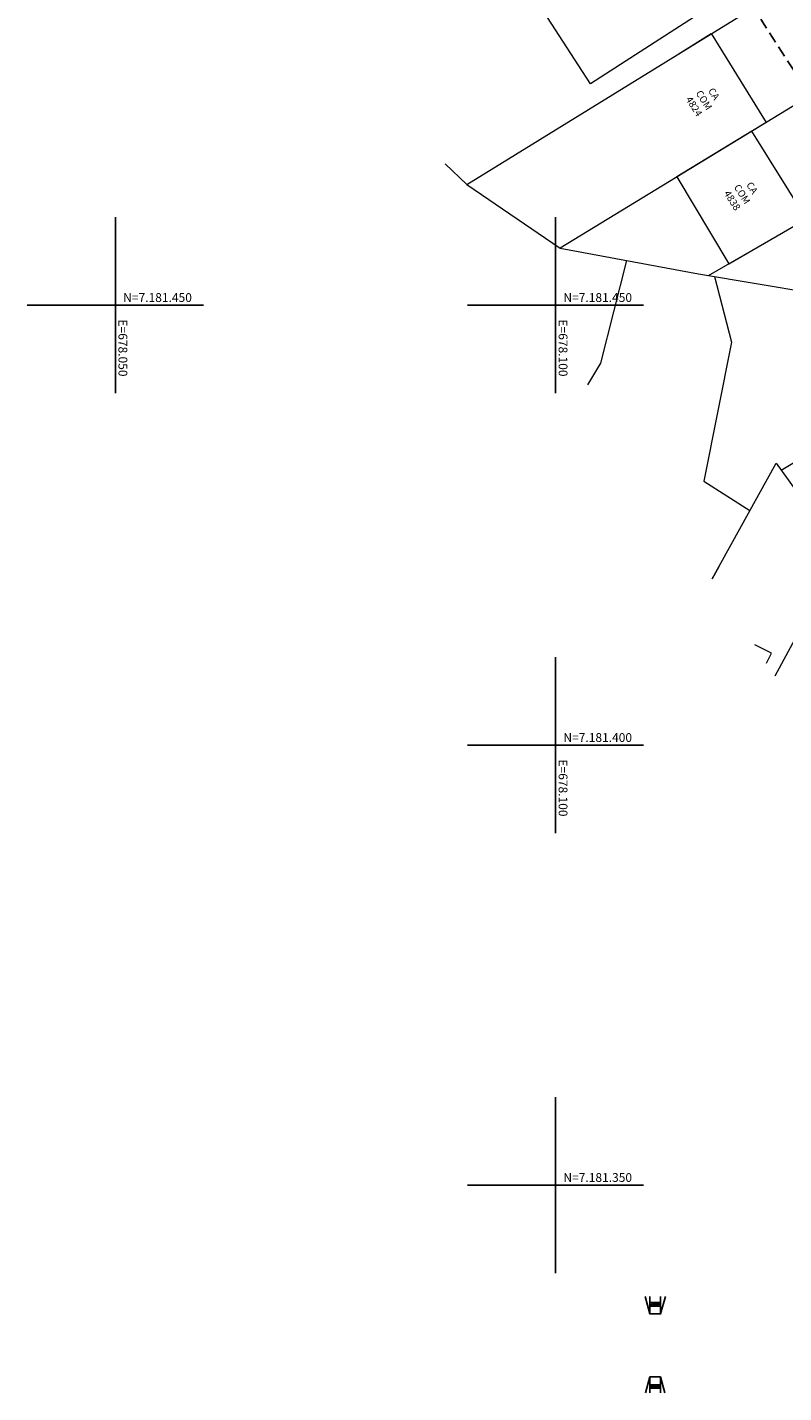
# Model space of a CAD drawing. Units: metres. Extents: x 677016 to 679013, y 7180302 to 7183033.
# Drawn here: x 678040 to 678126, y 7181326 to 7181482 of the extents above; entities that cross this region are included whole.
import ezdxf

# ---------------------------------------------------------------- set-up
doc = ezdxf.new("R2010")
doc.units = ezdxf.units.M
doc.linetypes.add('DASHED2', pattern=[0.375, 0.25, -0.125])
for name, color, linetype, lineweight in [('L-EDIF_COMERCIAL', 2, 'Continuous', 0), ('L-EDIFICACAO', 2, 'Continuous', 0), ('L-MURO_ALVENARIA', 252, 'Continuous', 0), ('TEXTOS_COORDENADAS', 20, 'Continuous', 15)]:
    doc.layers.add(name, color=color, linetype=linetype, lineweight=lineweight)
for name, color, linetype in [('MALHA_COORDENADAS', 20, 'Continuous'), ('PG-ALIN PREDIAL PROPOSTO', 164, 'DASHED2'), ('PG-GUIAS-DF-L3.4', 3, 'Continuous')]:
    doc.layers.add(name, color=color, linetype=linetype)
doc.styles.add('ARIAL', font='arial.ttf', dxfattribs={"height": 2})

# ---------------------------------------------------------------- blocks, each defined once
blk = doc.blocks.new('cruz')
at = {"layer": 'MALHA_COORDENADAS', "flags": 128}
for points in [[(0, -10), (0, 10)], [(-10, 0), (10, 0)]]:
    blk.add_lwpolyline(points, dxfattribs=at)

msp = doc.modelspace()

# ---------------------------------------------------------------- linework, layer by layer
at = {"layer": 'L-EDIFICACAO'}
for points in [[(678105.616, 7181498.534), (678115.803, 7181482.771), (678103.989, 7181475.136), (678093.801, 7181490.899)], [(678119.671, 7181454.696), (678128.523, 7181459.806), (678122.292, 7181469.746), (678113.785, 7181464.561)]]:
    msp.add_lwpolyline(points, close=True, dxfattribs=at)
for points in [[(678113.913, 7181478.516), (678117.678, 7181480.844), (678123.927, 7181470.742), (678121.188, 7181469.073)], [(678118.565, 7181420.248), (678117.809, 7181418.875)], [(678123.966, 7181409.314), (678124.533, 7181410.424), (678122.621, 7181411.402)]]:
    msp.add_lwpolyline(points, dxfattribs=at)
at = {"layer": 'L-MURO_ALVENARIA', "flags": 128}
for points in [[(678087.466, 7181466.06), (678089.936, 7181463.695), (678129.128, 7181487.921)], [(678135.568, 7181477.838), (678100.525, 7181456.478)], [(678117.377, 7181453.372), (678141.99, 7181467.579)], [(678117.809, 7181418.875), (678125.046, 7181432.019), (678132.437, 7181421.78), (678124.921, 7181407.83)]]:
    msp.add_lwpolyline(points, dxfattribs=at)
at = {"layer": 'L-MURO_ALVENARIA'}
for points in [[(678089.936, 7181463.695), (678100.525, 7181456.478), (678116.258, 7181453.561), (678135.653, 7181450.288), (678135.823, 7181442.69), (678135.77, 7181437.285), (678125.633, 7181431.205)], [(678108.061, 7181455.081), (678105.091, 7181443.389), (678103.649, 7181440.935)], [(678118.071, 7181453.255), (678119.974, 7181445.768), (678116.829, 7181429.974), (678122.088, 7181426.646)]]:
    msp.add_lwpolyline(points, dxfattribs=at)
at = {"layer": 'PG-ALIN PREDIAL PROPOSTO', "ltscale": 5, "flags": 128}
msp.add_lwpolyline([(678079.569, 7181547.03), (678082.113, 7181546.563), (678105.734, 7181509.933), (678135.123, 7181464.064), (678173.712, 7181404.233), (678215.624, 7181338.416), (678214.98, 7181336.578)], dxfattribs=at)
at = {"layer": 'PG-GUIAS-DF-L3.4'}
for points in [[(678112.479, 7181337.335), (678111.925, 7181335.344), (678110.725, 7181335.345), (678110.173, 7181337.335)], [(678110.725, 7181335.345), (678110.726, 7181337.335)], [(678111.926, 7181337.335), (678111.925, 7181335.344)], [(678112.42, 7181326.4), (678111.921, 7181328.201), (678110.721, 7181328.201), (678110.22, 7181326.402)], [(678110.721, 7181328.201), (678110.72, 7181326.401)], [(678111.92, 7181326.401), (678111.921, 7181328.201)]]:
    msp.add_lwpolyline(points, dxfattribs=at)
at = {"layer": 'PG-GUIAS-DF-L3.4', "color": 1}
for points in [[(678110.725, 7181336.645), (678111.925, 7181336.644)], [(678110.725, 7181336.245), (678111.925, 7181336.244)], [(678111.125, 7181336.645), (678111.125, 7181336.245)], [(678111.525, 7181336.645), (678111.525, 7181336.245)], [(678110.721, 7181327.301), (678111.921, 7181327.301)], [(678110.721, 7181326.901), (678111.921, 7181326.901)], [(678111.121, 7181326.901), (678111.121, 7181327.301)], [(678111.521, 7181326.901), (678111.521, 7181327.301)]]:
    msp.add_lwpolyline(points, dxfattribs=at)
for centre in [(678110.775, 7181336.595), (678110.775, 7181336.495), (678110.775, 7181336.395), (678110.775, 7181336.295), (678110.875, 7181336.595), (678110.875, 7181336.495), (678110.875, 7181336.395), (678110.875, 7181336.295), (678110.975, 7181336.595), (678110.975, 7181336.495), (678110.975, 7181336.395), (678110.975, 7181336.295), (678111.075, 7181336.595), (678111.075, 7181336.495), (678111.075, 7181336.395), (678111.075, 7181336.295), (678111.175, 7181336.595), (678111.175, 7181336.495), (678111.175, 7181336.395), (678111.175, 7181336.295), (678111.275, 7181336.595), (678111.275, 7181336.495), (678111.275, 7181336.395), (678111.275, 7181336.295), (678111.375, 7181336.595), (678111.375, 7181336.495), (678111.375, 7181336.395), (678111.375, 7181336.295), (678111.475, 7181336.595), (678111.475, 7181336.495), (678111.475, 7181336.395), (678111.475, 7181336.295), (678111.575, 7181336.595), (678111.575, 7181336.495), (678111.575, 7181336.395), (678111.575, 7181336.295), (678111.675, 7181336.594), (678111.675, 7181336.494), (678111.675, 7181336.394), (678111.675, 7181336.294), (678111.775, 7181336.594), (678111.775, 7181336.494), (678111.775, 7181336.394), (678111.775, 7181336.294), (678111.875, 7181336.594), (678111.875, 7181336.494), (678111.875, 7181336.394), (678111.875, 7181336.294), (678110.771, 7181327.251), (678110.771, 7181327.151), (678110.771, 7181327.051), (678110.771, 7181326.951), (678110.871, 7181327.251), (678110.871, 7181327.151), (678110.871, 7181327.051), (678110.871, 7181326.951), (678110.971, 7181327.251), (678110.971, 7181327.151), (678110.971, 7181327.051), (678110.971, 7181326.951), (678111.071, 7181327.251), (678111.071, 7181327.151), (678111.071, 7181327.051), (678111.071, 7181326.951), (678111.171, 7181327.251), (678111.171, 7181327.151), (678111.171, 7181327.051), (678111.171, 7181326.951), (678111.271, 7181327.251), (678111.271, 7181327.151), (678111.271, 7181327.051), (678111.271, 7181326.951), (678111.371, 7181327.251), (678111.371, 7181327.151), (678111.371, 7181327.051), (678111.371, 7181326.951), (678111.471, 7181327.251), (678111.471, 7181327.151), (678111.471, 7181327.051), (678111.471, 7181326.951), (678111.571, 7181327.251), (678111.571, 7181327.151), (678111.571, 7181327.051), (678111.571, 7181326.951), (678111.671, 7181327.251), (678111.671, 7181327.151), (678111.671, 7181327.051), (678111.671, 7181326.951), (678111.771, 7181327.251), (678111.771, 7181327.151), (678111.771, 7181327.051), (678111.771, 7181326.951), (678111.871, 7181327.251), (678111.871, 7181327.151), (678111.871, 7181327.051), (678111.871, 7181326.951)]:
    msp.add_circle(centre, 0.015, dxfattribs=at)

# ---------------------------------------------------------------- block references
at = {"layer": 'MALHA_COORDENADAS'}
for p in [(678050, 7181450), (678100, 7181450), (678100, 7181400), (678100, 7181350)]:
    msp.add_blockref('cruz', p, dxfattribs=at)

# ---------------------------------------------------------------- texts
at = {"layer": 'L-EDIF_COMERCIAL', "char_height": 0.8, "width": 2.60737, "attachment_point": 5, "rotation": 302.25412, "style": 'ARIAL'}
for s, insert in [('{\\fArial|b0|i0|c238|p34;CA COM 4}824', (678116.869, 7181473.285)), ('{\\fArial|b0|i0|c238|p34;CA COM 4}838', (678121.206, 7181462.599))]:
    msp.add_mtext(s, dxfattribs=dict(at, insert=insert))
at = {"layer": 'TEXTOS_COORDENADAS', "style": 'ARIAL'}
for s, p in [('N=7.181.450 ', (678050.892, 7181450.354)), ('N=7.181.450 ', (678100.892, 7181450.354)), ('N=7.181.400 ', (678100.892, 7181400.354)), ('N=7.181.350 ', (678100.892, 7181350.354))]:
    msp.add_text(s, height=1, dxfattribs=at).set_placement(p)
for s, p in [('E=678.050 ', (678050.352, 7181448.361)), ('E=678.100 ', (678100.352, 7181448.361)), ('E=678.100 ', (678100.352, 7181398.361))]:
    msp.add_text(s, height=1, rotation=270.04563, dxfattribs=at).set_placement(p)

doc.saveas('drawing.dxf')
